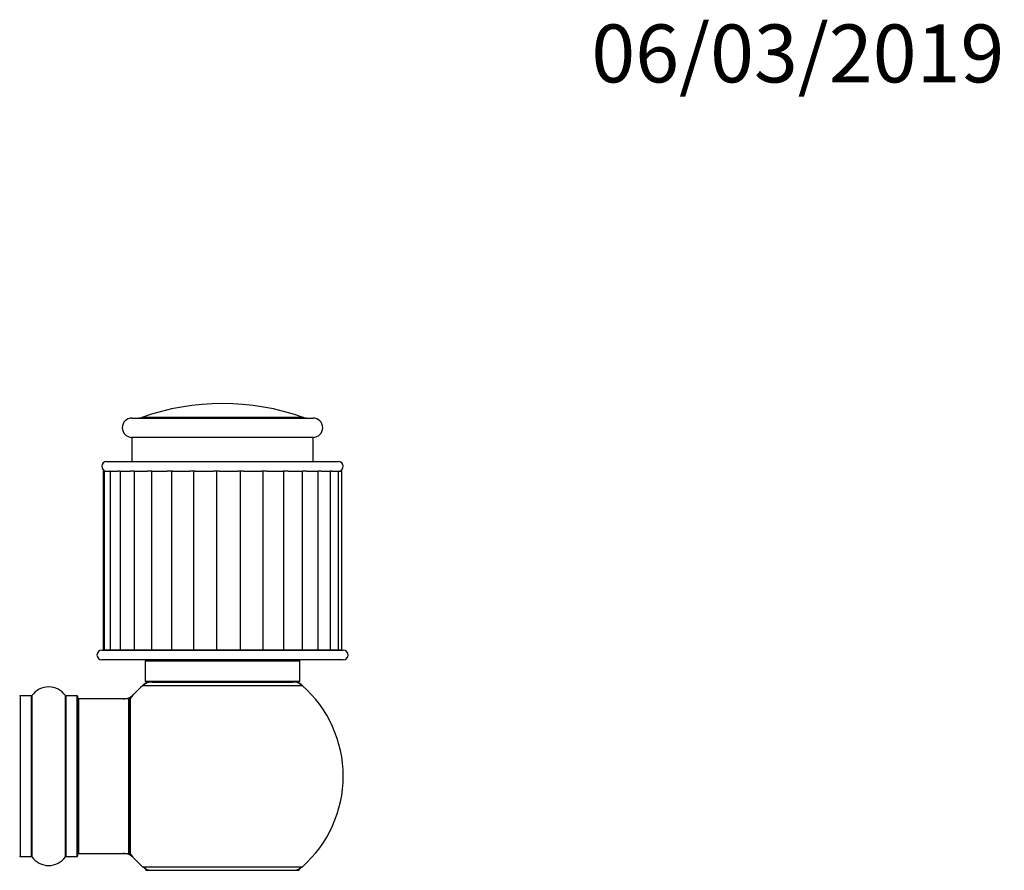
# Model space of a CAD drawing. Units: millimetres. Extents: x 0 to 1683, y 0 to 3628.
# Drawn here: x 1158 to 1362, y 3452 to 3628 of the extents above; entities that cross this region are included whole.
import ezdxf
from ezdxf import colors
from ezdxf.entities.mleader import LeaderData, LeaderLine
from ezdxf.math import Vec2, Vec3

# ---------------------------------------------------------------- set-up
doc = ezdxf.new("R2010")
doc.units = ezdxf.units.MM
doc.layers.add('DV2_Défaut', color=7, linetype='Continuous')
doc.layers.add('Défaut', color=7, linetype='Continuous')

# ---------------------------------------------------------------- blocks, each defined once
blk = doc.blocks.new('_DOT')
at = {"color": 0}
blk.add_line((0, 0), (-1, 0), dxfattribs=at)
at = {"color": 0, "const_width": 0.333}
blk.add_lwpolyline([(-0.1665, 0, 1), (0.1665, 0, 1)], format="xyb", close=True, dxfattribs=at)
blk = doc.blocks.new('SE1')
at = {"layer": 'DV2_Défaut', "color": 7, "linetype": 'Continuous'}
for p, q in [((1180.95, 3545.97), (1218.45, 3545.97)), ((1216.44, 3546.08), (1182.96, 3546.08)), ((1218.45, 3541.97), (1180.95, 3541.97)), ((1180.95, 3541.97), (1180.95, 3536.97)), ((1218.45, 3536.97), (1218.45, 3541.97)), ((1175.7, 3536.97), (1223.7, 3536.97)), ((1175.22, 3534.97), (1174.98, 3534.97)), ((1174.98, 3534.97), (1174.98, 3497.97)), ((1175.22, 3534.97), (1176.37, 3534.97)), ((1175.22, 3534.97), (1175.22, 3497.97)), ((1176.42, 3534.97), (1176.37, 3534.97)), ((1176.42, 3534.97), (1178.05, 3534.97)), ((1176.42, 3534.97), (1176.42, 3497.97)), ((1178.52, 3534.97), (1178.05, 3534.97)), ((1178.52, 3534.97), (1180.68, 3534.97)), ((1178.52, 3534.97), (1178.52, 3497.97)), ((1181.43, 3534.97), (1180.68, 3534.97)), ((1181.43, 3534.97), (1184.14, 3534.97)), ((1181.43, 3534.97), (1181.43, 3497.97)), ((1185.07, 3534.97), (1184.14, 3534.97)), ((1185.02, 3534.97), (1185.02, 3497.97)), ((1185.07, 3534.97), (1188.27, 3534.97)), ((1189.34, 3534.97), (1188.27, 3534.97)), ((1189.14, 3534.97), (1189.14, 3497.97)), ((1189.34, 3534.97), (1192.91, 3534.97)), ((1194.07, 3534.97), (1192.91, 3534.97)), ((1193.68, 3534.97), (1193.68, 3497.97)), ((1194.07, 3534.97), (1197.85, 3534.97)), ((1199.04, 3534.97), (1197.85, 3534.97)), ((1198.48, 3534.97), (1198.48, 3497.97)), ((1199.04, 3534.97), (1202.86, 3534.97)), ((1204.04, 3534.97), (1202.86, 3534.97)), ((1203.34, 3534.97), (1203.34, 3497.97)), ((1204.04, 3534.97), (1207.74, 3534.97)), ((1208.86, 3534.97), (1207.74, 3534.97)), ((1208.03, 3534.97), (1208.03, 3497.97)), ((1208.86, 3534.97), (1212.27, 3534.97)), ((1213.27, 3534.97), (1212.27, 3534.97)), ((1212.37, 3497.97), (1212.37, 3534.97)), ((1213.27, 3534.97), (1216.24, 3534.97)), ((1217.09, 3534.97), (1216.25, 3534.97)), ((1216.25, 3497.97), (1216.25, 3534.97)), ((1217.09, 3534.97), (1219.52, 3534.97)), ((1220.15, 3534.97), (1219.52, 3534.97)), ((1219.52, 3497.97), (1219.52, 3534.97)), ((1220.15, 3534.97), (1222.04, 3534.97)), ((1222.31, 3534.97), (1222.04, 3534.97)), ((1222.04, 3497.97), (1222.04, 3534.97)), ((1222.31, 3534.97), (1223.7, 3534.97)), ((1223.7, 3534.97), (1224.42, 3534.97)), ((1223.7, 3497.97), (1223.7, 3534.97)), ((1224.42, 3497.97), (1224.42, 3534.97)), ((1174.7, 3497.87), (1224.7, 3497.87)), ((1175.22, 3497.97), (1174.98, 3497.97)), ((1175.22, 3497.97), (1176.42, 3497.97)), ((1176.42, 3497.97), (1178.52, 3497.97)), ((1178.52, 3497.97), (1181.43, 3497.97)), ((1181.43, 3497.97), (1185.07, 3497.97)), ((1185.02, 3497.97), (1189.14, 3497.97)), ((1186.2, 3497.97), (1186.2, 3497.87)), ((1189.14, 3497.97), (1193.68, 3497.97)), ((1193.68, 3497.97), (1198.48, 3497.97)), ((1198.48, 3497.97), (1203.34, 3497.97)), ((1203.34, 3497.97), (1208.03, 3497.97)), ((1208.03, 3497.97), (1212.37, 3497.97)), ((1212.36, 3497.97), (1216.25, 3497.97)), ((1213.2, 3497.87), (1213.2, 3497.97)), ((1216.25, 3497.97), (1219.52, 3497.97)), ((1219.52, 3497.97), (1222.04, 3497.97)), ((1222.04, 3497.97), (1223.7, 3497.97)), ((1223.7, 3497.97), (1224.42, 3497.97)), ((1224.7, 3495.87), (1174.7, 3495.87)), ((1215.7, 3495.57), (1183.7, 3495.57)), ((1183.7, 3495.57), (1183.7, 3491.37)), ((1215.7, 3491.37), (1215.7, 3495.57)), ((1215.7, 3491.37), (1183.7, 3491.37)), ((1185.15, 3491.27), (1214.25, 3491.27)), ((1187.7, 3491.37), (1187.7, 3491.27)), ((1211.7, 3491.27), (1211.7, 3491.37)), ((1216.24, 3490.52), (1183.16, 3490.52)), ((1157.8, 3488.42), (1157.8, 3455.12)), ((1160.15, 3488.42), (1157.8, 3488.42)), ((1160.15, 3455.12), (1160.15, 3488.42)), ((1160.23, 3488.46), (1160.23, 3455.07)), ((1167.17, 3455.07), (1167.17, 3488.46)), ((1167.25, 3488.42), (1167.25, 3455.12)), ((1169.6, 3488.42), (1167.25, 3488.42)), ((1169.6, 3455.12), (1169.6, 3488.42)), ((1169.7, 3488.32), (1169.7, 3455.22)), ((1169.9, 3487.77), (1169.9, 3455.77)), ((1180.3, 3487.77), (1169.9, 3487.77)), ((1180.3, 3455.77), (1180.3, 3487.77)), ((1180.5, 3455.83), (1180.5, 3487.71)), ((1180.55, 3487.83), (1180.55, 3455.7)), ((1157.8, 3455.12), (1160.15, 3455.12)), ((1167.25, 3455.12), (1169.6, 3455.12)), ((1169.9, 3455.77), (1180.3, 3455.77)), ((1183.16, 3453.02), (1216.24, 3453.02)), ((1183.8, 3452.27), (1215.6, 3452.27))]:
    blk.add_line(p, q, dxfattribs=at)
for centre, radius, start, end in [((1199.7, 3498.97), 50, 70.4428, 109.5572), ((1180.95, 3543.97), 2, 90, 270), ((1182.29, 3547.97), 2, 270, 289.5572), ((1217.11, 3547.97), 2, 250.4428, 270), ((1218.45, 3543.97), 2, 270, 90), ((1175.7, 3535.97), 1, 90, 270), ((1223.7, 3535.97), 1, 270, 90), ((1174.7, 3496.87), 1, 90, 270), ((1224.7, 3496.87), 1, 270, 90), ((1184, 3495.57), 0.3, 90, 180), ((1215.4, 3495.57), 0.3, 0, 90), ((1199.7, 3471.77), 25, 128.3717, 131.4096), ((1185.15, 3488.27), 3, 90, 131.4096), ((1214.25, 3488.27), 3, 48.5904, 90), ((1199.7, 3471.77), 25, 48.5904, 51.6283), ((1163.7, 3486.03), 4.24, 34.9821, 145.0179), ((1179.13, 3490.77), 3, 270, 317.2679), ((1199.7, 3471.77), 25, 131.4096, 140.0075), ((1199.7, 3471.77), 25, 0, 48.5904), ((1157.8, 3488.32), 0.1, 90, 180), ((1160.15, 3488.52), 0.1, 270, 325.0179), ((1167.25, 3488.52), 0.1, 214.9821, 270), ((1169.6, 3488.32), 0.1, 0, 90), ((1169.9, 3487.57), 0.2, 90, 180), ((1180.3, 3487.57), 0.2, 0, 90), ((1180.7, 3487.71), 0.2, 140.0075, 180), ((1199.7, 3471.77), 25, 311.4096, 0), ((1157.8, 3455.22), 0.1, 180, 270), ((1160.15, 3455.02), 0.1, 34.9821, 90), ((1163.7, 3457.5), 4.24, 214.9821, 325.0179), ((1167.25, 3455.02), 0.1, 90, 145.0179), ((1169.6, 3455.22), 0.1, 270, 0), ((1169.9, 3455.97), 0.2, 180, 270), ((1179.13, 3452.77), 3, 42.7321, 90), ((1180.3, 3455.97), 0.2, 270, 0), ((1180.7, 3455.83), 0.2, 180, 219.9925), ((1199.7, 3471.77), 25, 219.9925, 228.5904), ((1185.15, 3455.27), 3, 228.5904, 270), ((1199.7, 3471.77), 25, 228.5904, 231.2606), ((1214.25, 3455.27), 3, 270, 311.4096), ((1199.7, 3471.77), 25, 308.7394, 311.4096)]:
    blk.add_arc(centre, radius, start, end, dxfattribs=at)

msp = doc.modelspace()

# ---------------------------------------------------------------- block references
at = {"layer": 'Défaut'}
msp.add_blockref('SE1', (0, 0), dxfattribs=at)

# ---------------------------------------------------------------- leaders
at = {"layer": 'Défaut', "color": 7, "linetype": 'Continuous'}
ml = msp.add_multileader_mtext('Standard', dxfattribs=at)
ml.set_content('{\\pxsm0.9;\\fSolid Edge ISO|b1||i0||c0|p34;\\W1.;06/03/2019\\P}', color=256)
ml.set_leader_properties()
ml.set_arrow_properties(name='DOT')
ml.build(insert=Vec2(0, 0))
ml.multileader.update_dxf_attribs({"leader_type": 0, "dogleg_length": 0, "arrow_head_size": 12})
ctx = ml.context
ctx.base_point, ctx.char_height, ctx.arrow_head_size, ctx.landing_gap_size = Vec3(1274.08, 3621.38), 12, 12, 4.2
notes = []
notes.append((ctx, [(0, (0, 0, 0), (0, 0), (1, 0), 1, [])]))
ctx.mtext.insert = Vec3(1276.08, 3627.5)
for ctx, leaders in notes:
    for number, flags, end, landing, length, lines in leaders:
        leader = LeaderData()
        leader.index, (leader.has_last_leader_line, leader.has_dogleg_vector, leader.attachment_direction) = number, flags
        leader.last_leader_point, leader.dogleg_vector, leader.dogleg_length = Vec3(end), Vec3(landing), length
        for number, points, colour, breaks in lines:
            line = LeaderLine()
            line.index, line.vertices, line.color, line.breaks = number, Vec3.list(points), colors.encode_raw_color(colour), breaks
            leader.lines.append(line)
        ctx.leaders.append(leader)

doc.saveas('drawing.dxf')
